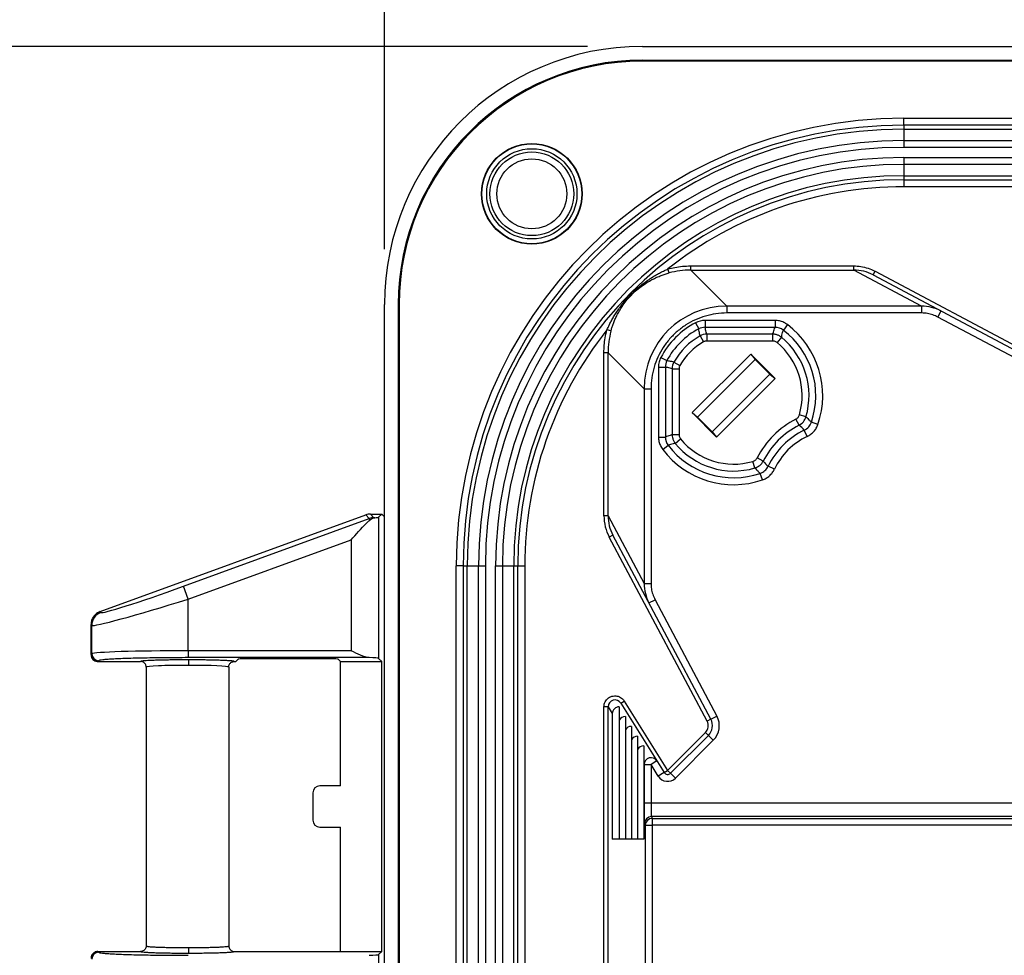
# Model space of a CAD drawing. Units: millimetres. Extents: x 0 to 3249, y 0 to 1120.
# Drawn here: x 2138 to 2210, y 650 to 718 of the extents above; entities that cross this region are included whole.
import ezdxf

# ---------------------------------------------------------------- set-up
doc = ezdxf.new("R2010")
doc.units = ezdxf.units.MM
doc.layers.add('AM_5', color=3, linetype='Continuous', lineweight=25)
doc.layers.add('ﾎﾞﾃﾞｨｰ', color=2, linetype='Continuous', lineweight=25)
doc.styles.get("Standard").update_dxf_attribs({"font": 'ISOCP.SHX', "bigfont": 'EXTFONT.SHX'})
doc.dimstyles.new('AM_ISO$0', dxfattribs={"dimtxt": 3.5, "dimasz": 2.5, "dimexe": 1, "dimexo": 1, "dimgap": 1.5, "dimtad": 1, "dimdsep": 46, "dimtxsty": 'STANDARD', "dimblk": 'OPEN30', "dimcen": 0, "dimclrd": 3, "dimclre": 3, "dimclrt": 2, "dimadec": 0, "dimazin": 2, "dimtp": 0.1, "dimtm": 0.1, "dimtfac": 0.71, "dimtmove": 0, "dimatfit": 3, "dimldrblk": 'OPEN30', "dimfxl": 1, "dimlwd": -1, "dimlwe": -1, "dimarcsym": 0})

# ---------------------------------------------------------------- blocks, each defined once
blk = doc.blocks.new('_Open30')
at = {"color": 0, "linetype": 'ByBlock', "lineweight": -2}
for p, q in [((-1, 0.2679), (0, 0)), ((0, 0), (-1, -0.2679)), ((0, 0), (-1, 0))]:
    blk.add_line(p, q, dxfattribs=at)
blk = doc.blocks.new('*D15')
at = {"layer": 'AM_5', "color": 3}
for p, q in [((2179.337, 715.653), (2084.843, 715.653)), ((2088.843, 705.653), (2088.843, 449.953)), ((2179.337, 439.953), (2084.843, 439.953))]:
    blk.add_line(p, q, dxfattribs=at)
at = {"layer": 'Defpoints', "color": 0}
for p in [(2183.337, 715.653), (2088.843, 439.953), (2183.337, 439.953)]:
    blk.add_point(p, dxfattribs=at)
at = {"layer": 'AM_5', "color": 3, "xscale": 10, "yscale": 10, "zscale": 10}
for p, rotation in [((2088.843, 715.653), 90), ((2088.843, 439.953), 270)]:
    blk.add_blockref('_Open30', p, dxfattribs=dict(at, rotation=rotation))
at = {"layer": 'AM_5', "color": 2, "insert": (2075.842, 577.803), "char_height": 14, "attachment_point": 5, "rotation": 90}
blk.add_mtext('276', dxfattribs=at)
blk = doc.blocks.new('*D28')
at = {"layer": 'AM_5', "color": 3}
for p, q in [((2164.607, 700.923), (2164.607, 767.653)), ((2389.307, 700.923), (2389.307, 767.653)), ((2174.607, 763.653), (2379.307, 763.653))]:
    blk.add_line(p, q, dxfattribs=at)
at = {"layer": 'Defpoints', "color": 0}
for p in [(2389.307, 763.653), (2164.607, 696.923), (2389.307, 696.923)]:
    blk.add_point(p, dxfattribs=at)
at = {"layer": 'AM_5', "color": 3, "xscale": 10, "yscale": 10, "zscale": 10, "rotation": 180}
blk.add_blockref('_Open30', (2164.607, 763.653), dxfattribs=at)
at = {"layer": 'AM_5', "color": 3, "xscale": 10, "yscale": 10, "zscale": 10}
blk.add_blockref('_Open30', (2389.307, 763.653), dxfattribs=at)
at = {"layer": 'AM_5', "color": 2, "insert": (2276.957, 776.654), "char_height": 14, "attachment_point": 5}
blk.add_mtext('225', dxfattribs=at)

msp = doc.modelspace()

# ---------------------------------------------------------------- linework, layer by layer
at = {"layer": 'ﾎﾞﾃﾞｨｰ'}
for p, q in [((2183.337, 715.653), (2370.577, 715.653)), ((2183.337, 714.653), (2370.577, 714.653)), ((2183.337, 714.653), (2183.337, 714.583)), ((2370.577, 714.583), (2183.337, 714.583)), ((2202.307, 710.436), (2351.607, 710.436)), ((2202.307, 709.936), (2202.307, 710.436)), ((2202.307, 709.936), (2202.307, 709.639)), ((2351.607, 709.936), (2202.307, 709.936)), ((2202.307, 709.639), (2351.607, 709.639)), ((2202.307, 709.639), (2202.307, 708.816)), ((2202.307, 708.816), (2202.307, 708.321)), ((2202.307, 708.816), (2351.607, 708.816)), ((2351.607, 708.321), (2202.307, 708.321)), ((2202.307, 707.584), (2351.607, 707.584)), ((2202.307, 707.584), (2202.307, 707.09)), ((2202.307, 707.09), (2202.307, 706.267)), ((2351.607, 707.09), (2202.307, 707.09)), ((2202.307, 706.267), (2351.607, 706.267)), ((2202.307, 706.267), (2202.307, 705.97)), ((2202.307, 705.97), (2202.307, 705.47)), ((2202.307, 705.97), (2351.607, 705.97)), ((2351.607, 705.47), (2202.307, 705.47)), ((2185.267, 699.208), (2185.188, 699.497)), ((2186.841, 699.718), (2198.676, 699.718)), ((2186.841, 699.418), (2186.841, 699.718)), ((2186.841, 699.418), (2198.676, 699.418)), ((2189.458, 696.801), (2186.841, 699.418)), ((2198.676, 699.418), (2198.676, 699.718)), ((2203.597, 696.801), (2198.676, 699.418)), ((2200.086, 699.066), (2200.227, 699.331)), ((2200.086, 699.066), (2213.448, 691.961)), ((2200.227, 699.331), (2213.589, 692.226)), ((2164.607, 681.511), (2164.607, 696.923)), ((2165.607, 696.923), (2165.607, 458.683)), ((2165.607, 696.923), (2165.676, 696.923)), ((2165.676, 696.923), (2165.676, 458.683)), ((2203.597, 696.801), (2189.458, 696.801)), ((2189.458, 696.801), (2189.458, 696.301)), ((2203.597, 696.301), (2189.458, 696.301)), ((2203.597, 696.801), (2203.597, 696.301)), ((2205.007, 696.449), (2204.772, 696.008)), ((2187.187, 695.588), (2187.418, 695.146)), ((2192.961, 695.759), (2187.881, 695.759)), ((2187.881, 695.759), (2187.881, 695.26)), ((2192.961, 695.759), (2192.961, 695.26)), ((2193.865, 695.454), (2193.564, 695.057)), ((2213.213, 691.52), (2204.772, 696.008)), ((2192.961, 695.26), (2187.881, 695.26)), ((2188.007, 694.765), (2188.007, 694.267)), ((2192.789, 694.765), (2188.007, 694.765)), ((2192.789, 694.765), (2192.789, 694.267)), ((2187.518, 694.637), (2187.762, 694.203)), ((2192.789, 694.267), (2188.007, 694.267)), ((2193.421, 694.54), (2193.105, 694.154)), ((2180.542, 681.583), (2180.542, 693.419)), ((2180.842, 693.419), (2180.542, 693.419)), ((2180.842, 681.583), (2180.842, 693.419)), ((2183.459, 690.802), (2180.842, 693.419)), ((2186.951, 689.066), (2191.194, 693.308)), ((2192.961, 691.541), (2191.194, 693.308)), ((2191.194, 693.308), (2191.516, 692.924)), ((2184.672, 693.073), (2185.114, 692.841)), ((2185.622, 692.742), (2186.057, 692.497)), ((2187.336, 688.743), (2191.516, 692.924)), ((2191.516, 692.924), (2192.577, 691.863)), ((2184.501, 692.378), (2184.501, 687.299)), ((2184.501, 692.378), (2185, 692.378)), ((2185, 692.378), (2185, 687.299)), ((2185.494, 692.253), (2185.494, 687.47)), ((2185.494, 692.253), (2185.993, 692.253)), ((2185.993, 692.253), (2185.993, 687.47)), ((2188.396, 687.682), (2192.577, 691.863)), ((2188.719, 687.298), (2192.961, 691.541)), ((2192.577, 691.863), (2192.961, 691.541)), ((2183.459, 690.802), (2183.459, 676.662)), ((2183.459, 690.802), (2183.958, 690.802)), ((2183.958, 690.802), (2183.958, 676.662)), ((2188.719, 687.298), (2186.951, 689.066)), ((2186.951, 689.066), (2187.336, 688.743)), ((2187.336, 688.743), (2188.396, 687.682)), ((2194.707, 688.158), (2194.479, 688.601)), ((2195.209, 688.765), (2194.73, 688.905)), ((2196.075, 688.211), (2195.603, 688.372)), ((2188.396, 687.682), (2188.719, 687.298)), ((2195.301, 687.344), (2195.087, 687.794)), ((2184.501, 687.299), (2185, 687.299)), ((2185.494, 687.47), (2185.993, 687.47)), ((2185.719, 686.839), (2186.105, 687.154)), ((2184.805, 686.394), (2185.202, 686.696)), ((2191.495, 685.051), (2191.355, 685.529)), ((2192.102, 685.552), (2191.658, 685.78)), ((2192.916, 684.958), (2192.465, 685.172)), ((2192.048, 684.185), (2191.887, 684.657)), ((2143.964, 674.622), (2163.246, 681.642)), ((2150.02, 676.469), (2163.507, 681.381)), ((2163.246, 681.642), (2163.507, 681.381)), ((2163.547, 681.273), (2163.507, 681.381)), ((2163.588, 681.703), (2164.415, 681.703)), ((2163.588, 681.703), (2163.849, 681.441)), ((2163.849, 681.441), (2163.9, 681.441)), ((2163.849, 681.441), (2163.849, 681.436)), ((2164.415, 681.703), (2164.187, 681.475)), ((2164.187, 681.475), (2164.187, 671.23)), ((2164.607, 681.511), (2164.415, 681.703)), ((2164.607, 614.395), (2164.607, 681.511)), ((2180.842, 681.583), (2180.542, 681.583)), ((2180.842, 681.583), (2183.459, 676.662)), ((2150.362, 675.531), (2162.188, 679.837)), ((2162.188, 679.837), (2162.188, 671.781)), ((2181.193, 680.173), (2180.929, 680.032)), ((2188.033, 666.671), (2180.929, 680.032)), ((2188.298, 666.812), (2181.193, 680.173)), ((2169.824, 477.653), (2169.824, 677.953)), ((2170.323, 677.953), (2169.824, 677.953)), ((2170.323, 677.953), (2170.323, 477.653)), ((2170.323, 677.953), (2170.621, 677.953)), ((2170.621, 477.653), (2170.621, 677.953)), ((2170.621, 677.953), (2171.444, 677.953)), ((2171.444, 477.653), (2171.444, 677.953)), ((2171.444, 677.953), (2171.938, 677.953)), ((2171.938, 677.953), (2171.938, 477.653)), ((2172.675, 477.653), (2172.675, 677.953)), ((2172.675, 677.953), (2173.17, 677.953)), ((2173.17, 677.953), (2173.17, 477.653)), ((2173.17, 677.953), (2173.992, 677.953)), ((2173.992, 677.953), (2174.29, 677.953)), ((2173.992, 477.653), (2173.992, 677.953)), ((2174.29, 477.653), (2174.29, 677.953)), ((2174.29, 677.953), (2174.789, 677.953)), ((2174.789, 677.953), (2174.789, 477.653)), ((2150.362, 675.531), (2150.02, 676.469)), ((2183.459, 676.662), (2183.958, 676.662)), ((2150.362, 671.781), (2150.362, 675.531)), ((2183.81, 675.252), (2184.251, 675.487)), ((2184.251, 675.487), (2188.739, 667.046)), ((2143.964, 674.622), (2144.023, 674.562)), ((2143.307, 671.502), (2143.307, 673.682)), ((2143.307, 673.682), (2143.366, 673.623)), ((2143.366, 671.562), (2143.366, 673.623)), ((2143.366, 671.562), (2143.307, 671.502)), ((2162.188, 671.781), (2150.362, 671.781)), ((2150.362, 671.781), (2150.362, 671.281)), ((2163.491, 671.281), (2150.362, 671.281)), ((2153.982, 671.176), (2153.809, 671.003)), ((2160.74, 671.193), (2154.482, 671.193)), ((2161.413, 671.003), (2161.239, 671.176)), ((2164.415, 671.003), (2164.187, 671.23)), ((2143.865, 671.062), (2143.806, 671.003)), ((2143.806, 671.003), (2146.907, 671.003)), ((2147.307, 670.603), (2147.307, 650.353)), ((2153.307, 670.603), (2153.307, 650.353)), ((2153.707, 671.003), (2153.809, 671.003)), ((2161.413, 671.003), (2164.415, 671.003)), ((2161.413, 661.978), (2161.413, 671.003)), ((2164.415, 649.953), (2164.415, 671.003)), ((2180.542, 487.896), (2180.542, 667.709)), ((2180.842, 667.709), (2180.542, 667.709)), ((2180.842, 487.896), (2180.842, 667.709)), ((2180.842, 667.709), (2181.149, 667.217)), ((2181.654, 667.709), (2181.654, 658.101)), ((2181.766, 667.974), (2182.02, 668.133)), ((2181.766, 667.974), (2184.91, 662.942)), ((2182.02, 668.133), (2185.164, 663.101)), ((2181.149, 667.217), (2181.149, 658.101)), ((2182.098, 667), (2182.098, 658.101)), ((2188.298, 666.812), (2188.739, 667.046)), ((2182.541, 666.29), (2182.541, 658.101)), ((2188.298, 666.812), (2188.033, 666.671)), ((2182.984, 665.581), (2182.984, 658.101)), ((2185.164, 663.101), (2187.91, 665.847)), ((2185.377, 662.889), (2188.122, 665.635)), ((2188.122, 665.635), (2187.91, 665.847)), ((2188.122, 665.635), (2188.476, 665.281)), ((2183.428, 664.871), (2183.428, 658.101)), ((2188.476, 665.281), (2185.73, 662.536)), ((2183.428, 663.571), (2183.459, 663.522)), ((2183.459, 663.522), (2183.459, 660.739)), ((2183.459, 663.522), (2183.958, 663.522)), ((2184.382, 663.787), (2183.958, 663.522)), ((2184.486, 662.678), (2183.958, 663.522)), ((2183.958, 663.522), (2183.958, 660.739)), ((2184.91, 662.942), (2184.486, 662.678)), ((2184.91, 662.942), (2185.164, 663.101)), ((2185.377, 662.889), (2185.164, 663.101)), ((2185.377, 662.889), (2185.73, 662.536)), ((2161.413, 661.978), (2159.912, 661.978)), ((2159.413, 661.478), (2159.413, 659.477)), ((2183.459, 660.739), (2183.958, 660.739)), ((2183.958, 660.739), (2369.955, 660.739)), ((2183.984, 659.739), (2184.046, 659.615)), ((2369.93, 659.739), (2183.984, 659.739)), ((2183.484, 659.24), (2183.546, 659.116)), ((2183.546, 659.116), (2183.546, 496.49)), ((2183.546, 659.116), (2184.046, 659.116)), ((2184.046, 659.615), (2184.046, 659.116)), ((2184.046, 659.615), (2369.867, 659.615)), ((2184.046, 659.116), (2184.046, 496.49)), ((2369.867, 659.116), (2184.046, 659.116)), ((2159.912, 658.978), (2161.413, 658.978)), ((2161.413, 649.953), (2161.413, 658.978)), ((2181.654, 658.101), (2181.149, 658.101)), ((2182.098, 658.101), (2181.654, 658.101)), ((2182.541, 658.101), (2182.098, 658.101)), ((2182.984, 658.101), (2182.541, 658.101)), ((2183.428, 658.101), (2182.984, 658.101)), ((2143.806, 649.953), (2146.907, 649.953)), ((2143.806, 649.953), (2143.865, 649.894)), ((2153.706, 649.953), (2161.413, 649.953)), ((2161.413, 649.953), (2164.415, 649.953)), ((2164.415, 649.953), (2164.187, 649.725)), ((2164.187, 649.725), (2164.187, 646.18))]:
    msp.add_line(p, q, dxfattribs=at)
for radius in [3.65, 3.622, 3.275, 3.038, 2.539]:
    msp.add_circle((2175.307, 704.953), radius, dxfattribs=at)
for centre, radius, start, end in [((2183.337, 696.923), 18.73, 90, 180), ((2183.337, 696.923), 17.73, 90, 180), ((2183.337, 696.923), 17.66, 90, 180), ((2202.307, 677.953), 32.483, 90, 180), ((2202.307, 677.953), 31.983, 90, 180), ((2202.307, 677.953), 31.686, 90, 180), ((2202.307, 677.953), 30.863, 90, 180), ((2202.307, 677.953), 30.368, 90, 180), ((2202.307, 677.953), 29.632, 90, 180), ((2202.307, 677.953), 29.137, 90, 180), ((2202.307, 677.953), 28.314, 90, 180), ((2202.307, 677.953), 28.017, 90, 180), ((2202.307, 677.953), 27.517, 90, 128.46978), ((2189.956, 690.303), 5.966, 117.65885, 152.34115), ((2187.881, 694.262), 1.496, 89.99895, 117.6599), ((2189.956, 690.303), 6.466, 341.1227, 52.80838), ((2202.307, 677.953), 27.517, 141.53022, 180), ((2189.956, 690.303), 5.467, 117.65885, 152.34115), ((2189.956, 690.303), 5.967, 341.1227, 52.80838), ((2189.956, 690.303), 4.973, 119.36456, 150.63544), ((2189.956, 690.303), 4.474, 119.36456, 150.63544), ((2189.956, 690.303), 4.974, 343.67466, 50.72829), ((2189.956, 690.303), 5.473, 343.67466, 50.72829), ((2197.462, 682.797), 6.526, 117.19843, 152.80157), ((2197.462, 682.797), 6.027, 117.19843, 152.80157), ((2197.462, 682.797), 5.533, 115.42144, 154.57856), ((2189.956, 690.303), 4.974, 219.27171, 286.32534), ((2197.462, 682.797), 5.034, 115.42144, 154.57856), ((2189.956, 690.303), 6.466, 217.19162, 288.8773), ((2189.956, 690.303), 5.967, 217.19162, 288.8773), ((2189.956, 690.303), 5.473, 219.27171, 286.32534), ((2163.588, 680.703), 1, 89.99796, 110.00626), ((2187.415, 666.342), 1.5, 315, 28), ((2187.415, 666.342), 0.7, 315, 28), ((2187.415, 666.342), 1, 315, 28), ((2185.164, 663.101), 0.8, 212, 315), ((2185.164, 663.101), 0.3, 212, 315)]:
    msp.add_arc(centre, radius, start, end, dxfattribs=at)
for centre, major_axis, ratio, start_param, end_param in [((2186.841, 693.418), (4.259, 4.226), 0.999999, 0.78928, 1.054717), ((2198.643, 696.273), (0.717, 3.065), 0.976557, 6.030303, 6.507604), ((2189.459, 690.8), (4.243, -4.244), 0.999742, 2.356448, 3.926928), ((2203.556, 693.635), (-0.785, -3.072), 0.972694, 2.909527, 3.385113), ((2180.762, 695.071), (0.289, -0.079), 0.00001, 0.109999, 1.570796), ((2186.842, 693.419), (4.095, 4.385), 0.999999, 2.056587, 2.322026), ((2187.88, 694.266), (-0.966, -0.238), 0.999362, 4.470233, 4.954545), ((2188.007, 693.767), (-0.967, -0.253), 0.999351, 4.456601, 4.968174), ((2192.962, 694.266), (-0.942, 0.317), 0.999332, 4.386711, 5.03807), ((2185.993, 692.379), (-0.238, -0.966), 0.999362, 4.470232, 4.954545), ((2186.493, 692.252), (-0.253, -0.967), 0.999351, 4.456601, 4.968175), ((2194.25, 689.046), (0.637, 0.77), 0.999281, 4.307569, 5.11721), ((2194.653, 688.7), (0.75, -0.67), 0.994316, 5.885616, 6.681223), ((451.256, -838.401), (1744.42, 1525.567), 0.07388, 0.005026, 0.008085), ((2185.993, 687.298), (0.317, -0.942), 0.999331, 4.38671, 5.03807), ((2191.214, 686.009), (0.77, 0.637), 0.999281, 4.307568, 5.117209), ((3718.629, 2428.983), (-1525.536, -1744.4), 0.07388, 6.2751, 6.278159), ((2191.559, 685.606), (0.67, -0.75), 0.994316, 5.885165, 6.680773), ((2163.849, 680.442), (0.707, 0.707), 0.998783, 0.786007, 1.135073), ((2162.525, 679.583), (1.534, 1.816), 0.261597, 0.243409, 0.301212), ((2162.188, 681.478), (-2, 0), 0.034921, 2.597725, 3.106686), ((2183.736, 681.555), (-0.82, 3.142), 0.982442, 1.310982, 1.808345), ((2183.846, 681.584), (-2.648, -1.42), 0.999993, 5.791153, 6.279773), ((2150.02, 676.755), (5.999, 2.189), 0.04205, 3.161158, 4.697047), ((2186.627, 676.701), (3.089, 0.725), 0.972366, 2.917135, 3.392566), ((2150.362, 675.817), (7, 2.188), 0.037202, 3.164871, 4.700761), ((2144.365, 673.623), (-0.707, -0.707), 0.998783, 4.276666, 5.497178), ((2150.362, 671.554), (7, 0), 0.032426, 1.570796, 3.106686), ((2143.865, 671.562), (-0.354, 0.354), 0.998783, 0.786007, 2.355586), ((2154.482, 671.176), (-0.5, 0), 0.034921, 4.712389, 6.248279), ((2160.74, 671.176), (-0.5, 0), 0.034921, 3.176499, 4.712389), ((2162.188, 671.228), (-2, 0), 0.034921, 3.176499, 4.002946), ((2150.307, 670.603), (3, 0), 0.039577, 1.548381, 3.141593), ((2150.383, 670.721), (0, 0.4), 0.022414, 0.034915, 1.570814), ((2150.307, 670.603), (3, 0), 0.039577, 0, 1.548381), ((2181.342, 667.709), (-0.265, 0.425), 0.998807, 4.713233, 7.296051), ((2181.654, 667.209), (-0.44, 0.253), 0.981536, 5.226799, 6.797596), ((2182.098, 666.499), (-0.44, 0.253), 0.981536, 5.226799, 6.298476), ((2182.541, 665.79), (-0.44, 0.253), 0.981536, 5.226799, 6.298476), ((2182.984, 665.08), (-0.44, 0.253), 0.981536, 5.226799, 6.298476), ((2183.428, 664.371), (-0.44, 0.253), 0.981536, 5.226799, 6.298476), ((2183.958, 663.522), (0.424, 0.265), 0.999458, 0, 2.582844), ((2159.913, 661.477), (-0.354, 0.354), 0.998783, 5.498396, 7.067974), ((2183.985, 660.739), (0, 1), 0.026183, 1.570796, 3.106686), ((2183.984, 659.24), (0.447, 0.224), 0.999239, 1.107575, 2.677762), ((2159.913, 659.478), (-0.354, -0.354), 0.998783, 5.498396, 7.067974), ((2184.046, 659.116), (0.447, 0.224), 0.999239, 1.107575, 2.677762), ((2143.865, 649.394), (-0.354, -0.354), 0.998783, 3.9276, 5.497178), ((2150.383, 650.234), (0, -0.4), 0.022414, 4.712371, 6.24827), ((2162.188, 649.728), (-2, 0), 0.034921, 2.280239, 3.106686)]:
    msp.add_ellipse(centre, major_axis=major_axis, ratio=ratio, start_param=start_param, end_param=end_param, dxfattribs=at)
for points, knots in [([(2180.762, 695.071), (2180.793, 695.142), (2180.827, 695.217), (2180.863, 695.294), (2180.899, 695.371), (2180.938, 695.452), (2180.981, 695.536), (2181.024, 695.62), (2181.07, 695.707), (2181.121, 695.799), (2181.171, 695.89), (2181.227, 695.986), (2181.287, 696.085), (2181.347, 696.184), (2181.413, 696.288), (2181.485, 696.396), (2181.557, 696.504), (2181.636, 696.617), (2181.722, 696.734), (2181.809, 696.851), (2181.903, 696.973), (2182.01, 697.102), (2182.116, 697.231), (2182.235, 697.367), (2182.367, 697.507), (2182.498, 697.647), (2182.642, 697.791), (2182.789, 697.927), (2182.935, 698.063), (2183.083, 698.19), (2183.224, 698.304), (2183.365, 698.419), (2183.499, 698.52), (2183.628, 698.612), (2183.756, 698.704), (2183.88, 698.787), (2183.998, 698.863), (2184.116, 698.938), (2184.229, 699.007), (2184.337, 699.069), (2184.446, 699.131), (2184.549, 699.188), (2184.648, 699.239), (2184.746, 699.291), (2184.84, 699.337), (2184.93, 699.38), (2185.02, 699.423), (2185.106, 699.462), (2185.188, 699.497)], [0, 0, 0, 0, 0.0625, 0.0625, 0.0625, 0.125, 0.125, 0.125, 0.1875, 0.1875, 0.1875, 0.25, 0.25, 0.25, 0.3125, 0.3125, 0.3125, 0.375, 0.375, 0.375, 0.4375, 0.4375, 0.4375, 0.5, 0.5, 0.5, 0.5625, 0.5625, 0.5625, 0.625, 0.625, 0.625, 0.6875, 0.6875, 0.6875, 0.75, 0.75, 0.75, 0.8125, 0.8125, 0.8125, 0.875, 0.875, 0.875, 0.9375, 0.9375, 0.9375, 1, 1, 1, 1]), ([(2181.052, 694.993), (2181.072, 695.067), (2181.095, 695.146), (2181.12, 695.227), (2181.146, 695.308), (2181.174, 695.392), (2181.206, 695.479), (2181.238, 695.567), (2181.273, 695.658), (2181.313, 695.753), (2181.353, 695.848), (2181.397, 695.946), (2181.446, 696.049), (2181.496, 696.151), (2181.551, 696.257), (2181.612, 696.368), (2181.674, 696.478), (2181.742, 696.592), (2181.819, 696.71), (2181.896, 696.829), (2181.981, 696.951), (2182.079, 697.079), (2182.176, 697.207), (2182.287, 697.341), (2182.412, 697.478), (2182.536, 697.614), (2182.675, 697.752), (2182.817, 697.88), (2182.96, 698.008), (2183.107, 698.127), (2183.247, 698.231), (2183.388, 698.335), (2183.522, 698.425), (2183.652, 698.506), (2183.782, 698.587), (2183.908, 698.658), (2184.03, 698.722), (2184.151, 698.785), (2184.267, 698.841), (2184.379, 698.891), (2184.491, 698.941), (2184.598, 698.985), (2184.701, 699.024), (2184.803, 699.063), (2184.902, 699.097), (2184.996, 699.127), (2185.09, 699.158), (2185.181, 699.184), (2185.267, 699.208)], [0, 0, 0, 0, 0.0625, 0.0625, 0.0625, 0.125, 0.125, 0.125, 0.1875, 0.1875, 0.1875, 0.25, 0.25, 0.25, 0.3125, 0.3125, 0.3125, 0.375, 0.375, 0.375, 0.4375, 0.4375, 0.4375, 0.5, 0.5, 0.5, 0.5625, 0.5625, 0.5625, 0.625, 0.625, 0.625, 0.6875, 0.6875, 0.6875, 0.75, 0.75, 0.75, 0.8125, 0.8125, 0.8125, 0.875, 0.875, 0.875, 0.9375, 0.9375, 0.9375, 1, 1, 1, 1]), ([(2189.458, 696.301), (2189.193, 696.301), (2188.932, 696.282), (2188.674, 696.245), (2188.416, 696.208), (2188.162, 696.152), (2187.912, 696.079), (2187.661, 696.006), (2187.416, 695.915), (2187.178, 695.806), (2186.941, 695.698), (2186.711, 695.573), (2186.491, 695.433), (2186.272, 695.292), (2186.062, 695.136), (2185.865, 694.965), (2185.667, 694.795), (2185.482, 694.61), (2185.311, 694.414), (2185.139, 694.217), (2184.982, 694.008), (2184.84, 693.789), (2184.699, 693.57), (2184.573, 693.341), (2184.463, 693.104), (2184.354, 692.866), (2184.261, 692.62), (2184.186, 692.367), (2184.111, 692.115), (2184.054, 691.856), (2184.016, 691.594), (2183.978, 691.333), (2183.958, 691.069), (2183.958, 690.802)], [0, 0, 0, 0, 0.090909, 0.090909, 0.090909, 0.181818, 0.181818, 0.181818, 0.272727, 0.272727, 0.272727, 0.363636, 0.363636, 0.363636, 0.454545, 0.454545, 0.454545, 0.545455, 0.545455, 0.545455, 0.636364, 0.636364, 0.636364, 0.727273, 0.727273, 0.727273, 0.818182, 0.818182, 0.818182, 0.909091, 0.909091, 0.909091, 1, 1, 1, 1]), ([(2204.772, 696.008), (2204.661, 696.067), (2204.544, 696.119), (2204.421, 696.161), (2204.299, 696.204), (2204.171, 696.238), (2204.034, 696.263), (2203.897, 696.287), (2203.751, 696.301), (2203.597, 696.301)], [0, 0, 0, 0, 0.333333, 0.333333, 0.333333, 0.666667, 0.666667, 0.666667, 1, 1, 1, 1]), ([(2180.542, 693.419), (2180.542, 693.602), (2180.55, 693.785), (2180.565, 693.962), (2180.58, 694.139), (2180.602, 694.309), (2180.634, 694.492), (2180.666, 694.674), (2180.708, 694.87), (2180.762, 695.071)], [0, 0, 0, 0, 0.3333333, 0.3333333, 0.3333333, 0.6666667, 0.6666667, 0.6666667, 1, 1, 1, 1]), ([(2187.518, 694.637), (2187.507, 694.689), (2187.497, 694.743), (2187.486, 694.797), (2187.475, 694.852), (2187.464, 694.908), (2187.453, 694.965), (2187.442, 695.023), (2187.43, 695.084), (2187.418, 695.146)], [0, 0, 0, 0, 0.333333, 0.333333, 0.333333, 0.666667, 0.666667, 0.666667, 1, 1, 1, 1]), ([(2193.421, 694.54), (2193.365, 694.586), (2193.303, 694.626), (2193.238, 694.658), (2193.174, 694.691), (2193.107, 694.716), (2193.033, 694.735), (2192.958, 694.754), (2192.876, 694.765), (2192.789, 694.765)], [0, 0, 0, 0, 0.333333, 0.333333, 0.333333, 0.666667, 0.666667, 0.666667, 1, 1, 1, 1]), ([(2193.421, 694.54), (2193.436, 694.593), (2193.451, 694.648), (2193.466, 694.703), (2193.482, 694.759), (2193.498, 694.816), (2193.514, 694.874), (2193.53, 694.933), (2193.546, 694.994), (2193.564, 695.057)], [0, 0, 0, 0, 0.333333, 0.333333, 0.333333, 0.666667, 0.666667, 0.666667, 1, 1, 1, 1]), ([(2188.007, 694.267), (2187.981, 694.267), (2187.955, 694.265), (2187.927, 694.26), (2187.9, 694.256), (2187.872, 694.249), (2187.844, 694.239), (2187.816, 694.23), (2187.789, 694.218), (2187.762, 694.203)], [0, 0, 0, 0, 0.3333333, 0.3333333, 0.3333333, 0.6666667, 0.6666667, 0.6666667, 1, 1, 1, 1]), ([(2193.105, 694.154), (2193.077, 694.177), (2193.046, 694.197), (2193.014, 694.213), (2192.982, 694.229), (2192.948, 694.242), (2192.911, 694.252), (2192.874, 694.261), (2192.833, 694.267), (2192.789, 694.267)], [0, 0, 0, 0, 0.3333333, 0.3333333, 0.3333333, 0.6666667, 0.6666667, 0.6666667, 1, 1, 1, 1]), ([(2184.672, 693.073), (2184.643, 693.018), (2184.619, 692.963), (2184.598, 692.908), (2184.577, 692.854), (2184.561, 692.801), (2184.547, 692.746), (2184.533, 692.691), (2184.522, 692.634), (2184.514, 692.573), (2184.506, 692.512), (2184.501, 692.447), (2184.501, 692.378)], [0, 0, 0, 0, 0.25, 0.25, 0.25, 0.5, 0.5, 0.5, 0.75, 0.75, 0.75, 1, 1, 1, 1]), ([(2185.622, 692.742), (2185.571, 692.752), (2185.519, 692.762), (2185.466, 692.773), (2185.464, 692.773), (2185.463, 692.773), (2185.462, 692.773), (2185.407, 692.784), (2185.352, 692.795), (2185.294, 692.806), (2185.28, 692.809), (2185.266, 692.812), (2185.252, 692.814), (2185.207, 692.823), (2185.161, 692.832), (2185.114, 692.841)], [0, 0, 0, 0, 0.325813, 0.325813, 0.325813, 0.333333, 0.333333, 0.333333, 0.666667, 0.666667, 0.666667, 0.745632, 0.745632, 0.745632, 1, 1, 1, 1]), ([(2186.057, 692.497), (2186.044, 692.475), (2186.033, 692.451), (2186.023, 692.425), (2186.014, 692.399), (2186.006, 692.371), (2186.001, 692.342), (2185.996, 692.313), (2185.993, 692.283), (2185.993, 692.253)], [0, 0, 0, 0, 0.333333, 0.333333, 0.333333, 0.666667, 0.666667, 0.666667, 1, 1, 1, 1]), ([(2194.479, 688.601), (2194.508, 688.616), (2194.534, 688.633), (2194.559, 688.653), (2194.585, 688.673), (2194.608, 688.695), (2194.63, 688.721), (2194.652, 688.746), (2194.672, 688.775), (2194.689, 688.806), (2194.706, 688.837), (2194.72, 688.869), (2194.73, 688.905)], [0, 0, 0, 0, 0.25, 0.25, 0.25, 0.5, 0.5, 0.5, 0.75, 0.75, 0.75, 1, 1, 1, 1]), ([(2195.209, 688.765), (2195.25, 688.725), (2195.291, 688.684), (2195.334, 688.642), (2195.377, 688.601), (2195.42, 688.558), (2195.464, 688.513), (2195.509, 688.468), (2195.555, 688.421), (2195.603, 688.372)], [0, 0, 0, 0, 0.3333333, 0.3333333, 0.3333333, 0.6666667, 0.6666667, 0.6666667, 1, 1, 1, 1]), ([(2195.301, 687.344), (2195.392, 687.387), (2195.477, 687.438), (2195.557, 687.498), (2195.636, 687.558), (2195.71, 687.626), (2195.777, 687.701), (2195.844, 687.775), (2195.902, 687.857), (2195.952, 687.943), (2196.002, 688.028), (2196.043, 688.117), (2196.075, 688.211)], [0, 0, 0, 0, 0.25, 0.25, 0.25, 0.5, 0.5, 0.5, 0.75, 0.75, 0.75, 1, 1, 1, 1]), ([(2185.494, 687.47), (2185.494, 687.398), (2185.502, 687.324), (2185.518, 687.254), (2185.534, 687.183), (2185.556, 687.116), (2185.589, 687.046), (2185.621, 686.977), (2185.665, 686.905), (2185.719, 686.839)], [0, 0, 0, 0, 0.333333, 0.333333, 0.333333, 0.666667, 0.666667, 0.666667, 1, 1, 1, 1]), ([(2185.993, 687.47), (2185.993, 687.433), (2185.997, 687.397), (2186.005, 687.362), (2186.012, 687.327), (2186.024, 687.293), (2186.04, 687.258), (2186.056, 687.223), (2186.078, 687.188), (2186.105, 687.154)], [0, 0, 0, 0, 0.3333333, 0.3333333, 0.3333333, 0.6666667, 0.6666667, 0.6666667, 1, 1, 1, 1]), ([(2185.719, 686.839), (2185.666, 686.824), (2185.612, 686.809), (2185.556, 686.793), (2185.501, 686.778), (2185.444, 686.762), (2185.385, 686.746), (2185.326, 686.73), (2185.265, 686.713), (2185.202, 686.696)], [0, 0, 0, 0, 0.333333, 0.333333, 0.333333, 0.666667, 0.666667, 0.666667, 1, 1, 1, 1]), ([(2191.355, 685.529), (2191.385, 685.538), (2191.414, 685.55), (2191.443, 685.565), (2191.471, 685.579), (2191.499, 685.597), (2191.525, 685.618), (2191.552, 685.639), (2191.577, 685.664), (2191.599, 685.691), (2191.621, 685.718), (2191.641, 685.747), (2191.658, 685.78)], [0, 0, 0, 0, 0.25, 0.25, 0.25, 0.5, 0.5, 0.5, 0.75, 0.75, 0.75, 1, 1, 1, 1]), ([(2191.495, 685.051), (2191.5, 685.045), (2191.505, 685.04), (2191.511, 685.034), (2191.545, 684.999), (2191.581, 684.962), (2191.617, 684.925), (2191.633, 684.909), (2191.65, 684.892), (2191.667, 684.875), (2191.693, 684.849), (2191.719, 684.822), (2191.747, 684.795), (2191.776, 684.766), (2191.806, 684.736), (2191.837, 684.705), (2191.854, 684.689), (2191.87, 684.673), (2191.887, 684.657)], [0, 0, 0, 0, 0.044443, 0.044443, 0.044443, 0.333333, 0.333333, 0.333333, 0.463905, 0.463905, 0.463905, 0.666667, 0.666667, 0.666667, 0.88438, 0.88438, 0.88438, 1, 1, 1, 1]), ([(2192.048, 684.185), (2192.144, 684.217), (2192.234, 684.259), (2192.32, 684.309), (2192.406, 684.359), (2192.487, 684.418), (2192.562, 684.485), (2192.637, 684.552), (2192.704, 684.626), (2192.764, 684.706), (2192.823, 684.785), (2192.873, 684.869), (2192.916, 684.958)], [0, 0, 0, 0, 0.25, 0.25, 0.25, 0.5, 0.5, 0.5, 0.75, 0.75, 0.75, 1, 1, 1, 1]), ([(2162.188, 679.837), (2162.534, 680.223), (2162.941, 680.68), (2163.362, 681.102), (2163.456, 681.192), (2163.547, 681.273)], [-0.7870698, -0.7870698, -0.7870698, -0.7870698, -0.6316981, -0.6316981, -0.590432, -0.590432, -0.590432, -0.590432]), ([(2163.547, 681.273), (2163.56, 681.284), (2163.573, 681.295), (2163.638, 681.347), (2163.696, 681.383), (2163.785, 681.42), (2163.819, 681.43), (2163.849, 681.436)], [-0.20761457, -0.20761457, -0.20761457, -0.20761457, -0.20150612, -0.20150612, -0.17619055, -0.17619055, -0.16038958, -0.16038958, -0.16038958, -0.16038958]), ([(2183.958, 676.662), (2183.958, 676.535), (2183.968, 676.407), (2183.988, 676.279), (2184.008, 676.151), (2184.037, 676.023), (2184.08, 675.891), (2184.123, 675.759), (2184.179, 675.623), (2184.251, 675.487)], [0, 0, 0, 0, 0.333333, 0.333333, 0.333333, 0.666667, 0.666667, 0.666667, 1, 1, 1, 1]), ([(2143.964, 674.622), (2143.872, 674.588), (2143.785, 674.541), (2143.622, 674.418), (2143.548, 674.342), (2143.428, 674.171), (2143.383, 674.078), (2143.322, 673.883), (2143.307, 673.782), (2143.307, 673.682)], [-0.1220415, -0.1220415, -0.1220415, -0.1220415, -0.0926737, -0.0926737, -0.0610885, -0.0610885, -0.0302267, -0.0302267, -0.000001, -0.000001, -0.000001, -0.000001]), ([(2143.307, 671.502), (2143.307, 671.471), (2143.31, 671.435), (2143.325, 671.363), (2143.336, 671.33), (2143.377, 671.239), (2143.412, 671.191), (2143.488, 671.113), (2143.536, 671.077), (2143.628, 671.034), (2143.662, 671.023), (2143.733, 671.007), (2143.77, 671.003), (2143.806, 671.003)], [0.000001, 0.000001, 0.000001, 0.000001, 0.00952343, 0.00952343, 0.01805368, 0.01805368, 0.03368251, 0.03368251, 0.04897955, 0.04897955, 0.0574735, 0.0574735, 0.06609987, 0.06609987, 0.06609987, 0.06609987]), ([(2150.362, 671.281), (2150.074, 671.281), (2149.792, 671.28), (2149.52, 671.279), (2149.247, 671.278), (2148.984, 671.276), (2148.722, 671.274), (2148.46, 671.271), (2148.2, 671.268), (2147.946, 671.265), (2147.693, 671.261), (2147.446, 671.257), (2147.208, 671.253), (2146.97, 671.248), (2146.74, 671.243), (2146.52, 671.237), (2146.301, 671.232), (2146.091, 671.225), (2145.893, 671.219), (2145.695, 671.212), (2145.51, 671.205), (2145.337, 671.198), (2145.164, 671.191), (2145.003, 671.183), (2144.859, 671.175), (2144.714, 671.167), (2144.585, 671.159), (2144.469, 671.15), (2144.354, 671.141), (2144.251, 671.132), (2144.165, 671.123), (2144.079, 671.113), (2144.009, 671.103), (2143.958, 671.093), (2143.907, 671.083), (2143.876, 671.073), (2143.865, 671.062)], [0, 0, 0, 0, 0.083333, 0.083333, 0.083333, 0.166667, 0.166667, 0.166667, 0.25, 0.25, 0.25, 0.333333, 0.333333, 0.333333, 0.416667, 0.416667, 0.416667, 0.5, 0.5, 0.5, 0.583333, 0.583333, 0.583333, 0.666667, 0.666667, 0.666667, 0.75, 0.75, 0.75, 0.833333, 0.833333, 0.833333, 0.916667, 0.916667, 0.916667, 1, 1, 1, 1]), ([(2163.491, 671.281), (2163.309, 671.286), (2163.1, 671.359), (2162.651, 671.548), (2162.411, 671.669), (2162.188, 671.781)], [-0.1469792, -0.1469792, -0.1469792, -0.1469792, -0.0748193, -0.0748193, 0, 0, 0, 0]), ([(2147.307, 670.603), (2147.307, 670.637), (2147.302, 670.672), (2147.293, 670.706), (2147.284, 670.739), (2147.271, 670.772), (2147.253, 670.802), (2147.236, 670.833), (2147.214, 670.861), (2147.19, 670.885), (2147.165, 670.91), (2147.137, 670.932), (2147.107, 670.949), (2147.076, 670.967), (2147.044, 670.98), (2147.01, 670.989), (2146.976, 670.998), (2146.941, 671.003), (2146.907, 671.003)], [0, 0, 0, 0, 0.166667, 0.166667, 0.166667, 0.333333, 0.333333, 0.333333, 0.5, 0.5, 0.5, 0.666667, 0.666667, 0.666667, 0.833333, 0.833333, 0.833333, 1, 1, 1, 1]), ([(2153.307, 670.603), (2153.307, 670.637), (2153.311, 670.672), (2153.32, 670.706), (2153.329, 670.739), (2153.343, 670.772), (2153.36, 670.802), (2153.377, 670.833), (2153.399, 670.861), (2153.424, 670.885), (2153.448, 670.91), (2153.476, 670.932), (2153.507, 670.949), (2153.537, 670.967), (2153.57, 670.98), (2153.603, 670.989), (2153.637, 670.998), (2153.672, 671.003), (2153.707, 671.003)], [0, 0, 0, 0, 0.166667, 0.166667, 0.166667, 0.333333, 0.333333, 0.333333, 0.5, 0.5, 0.5, 0.666667, 0.666667, 0.666667, 0.833333, 0.833333, 0.833333, 1, 1, 1, 1]), ([(2180.542, 667.709), (2180.542, 667.774), (2180.549, 667.836), (2180.564, 667.896), (2180.578, 667.956), (2180.6, 668.015), (2180.628, 668.071), (2180.656, 668.126), (2180.691, 668.179), (2180.731, 668.226), (2180.771, 668.274), (2180.817, 668.316), (2180.867, 668.353), (2180.917, 668.39), (2180.972, 668.421), (2181.029, 668.446), (2181.086, 668.47), (2181.146, 668.488), (2181.208, 668.498), (2181.269, 668.508), (2181.332, 668.512), (2181.394, 668.508), (2181.456, 668.504), (2181.518, 668.492), (2181.577, 668.474), (2181.636, 668.456), (2181.693, 668.431), (2181.748, 668.398), (2181.802, 668.366), (2181.854, 668.327), (2181.9, 668.282), (2181.946, 668.238), (2181.986, 668.188), (2182.02, 668.133)], [0, 0, 0, 0, 0.090909, 0.090909, 0.090909, 0.181818, 0.181818, 0.181818, 0.272727, 0.272727, 0.272727, 0.363636, 0.363636, 0.363636, 0.454545, 0.454545, 0.454545, 0.545455, 0.545455, 0.545455, 0.636364, 0.636364, 0.636364, 0.727273, 0.727273, 0.727273, 0.818182, 0.818182, 0.818182, 0.909091, 0.909091, 0.909091, 1, 1, 1, 1]), ([(2183.459, 660.739), (2183.459, 660.645), (2183.459, 660.552), (2183.459, 660.46), (2183.459, 660.369), (2183.46, 660.277), (2183.46, 660.19), (2183.461, 660.102), (2183.462, 660.018), (2183.463, 659.939), (2183.463, 659.86), (2183.464, 659.786), (2183.466, 659.718), (2183.467, 659.65), (2183.468, 659.588), (2183.469, 659.532), (2183.47, 659.476), (2183.472, 659.425), (2183.473, 659.383), (2183.475, 659.34), (2183.477, 659.306), (2183.478, 659.281), (2183.48, 659.257), (2183.482, 659.243), (2183.484, 659.24)], [0, 0, 0, 0, 0.125, 0.125, 0.125, 0.25, 0.25, 0.25, 0.375, 0.375, 0.375, 0.5, 0.5, 0.5, 0.625, 0.625, 0.625, 0.75, 0.75, 0.75, 0.875, 0.875, 0.875, 1, 1, 1, 1]), ([(2143.806, 649.953), (2143.763, 649.953), (2143.719, 649.947), (2143.677, 649.936), (2143.635, 649.925), (2143.595, 649.908), (2143.557, 649.886), (2143.519, 649.864), (2143.484, 649.837), (2143.453, 649.806), (2143.422, 649.775), (2143.395, 649.74), (2143.373, 649.703), (2143.352, 649.665), (2143.335, 649.624), (2143.324, 649.582), (2143.312, 649.54), (2143.307, 649.496), (2143.307, 649.453)], [0, 0, 0, 0, 0.166667, 0.166667, 0.166667, 0.333333, 0.333333, 0.333333, 0.5, 0.5, 0.5, 0.666667, 0.666667, 0.666667, 0.833333, 0.833333, 0.833333, 1, 1, 1, 1]), ([(2143.865, 649.894), (2143.875, 649.884), (2143.905, 649.874), (2143.949, 649.864), (2143.994, 649.855), (2144.055, 649.846), (2144.132, 649.837), (2144.21, 649.828), (2144.304, 649.819), (2144.414, 649.81), (2144.525, 649.801), (2144.65, 649.793), (2144.791, 649.785), (2144.931, 649.776), (2145.086, 649.769), (2145.254, 649.761), (2145.423, 649.754), (2145.605, 649.747), (2145.799, 649.74), (2145.992, 649.733), (2146.198, 649.727), (2146.415, 649.721), (2146.632, 649.715), (2146.86, 649.71), (2147.094, 649.705), (2147.329, 649.701), (2147.569, 649.696), (2147.822, 649.693), (2148.075, 649.689), (2148.34, 649.686), (2148.616, 649.683), (2148.892, 649.68), (2149.179, 649.678), (2149.471, 649.677), (2149.763, 649.675), (2150.059, 649.675), (2150.362, 649.675)], [0, 0, 0, 0, 0.083333, 0.083333, 0.083333, 0.166667, 0.166667, 0.166667, 0.25, 0.25, 0.25, 0.333333, 0.333333, 0.333333, 0.416667, 0.416667, 0.416667, 0.5, 0.5, 0.5, 0.583333, 0.583333, 0.583333, 0.666667, 0.666667, 0.666667, 0.75, 0.75, 0.75, 0.833333, 0.833333, 0.833333, 0.916667, 0.916667, 0.916667, 1, 1, 1, 1]), ([(2147.307, 650.353), (2147.307, 650.311), (2147.3, 650.269), (2147.287, 650.229), (2147.274, 650.19), (2147.255, 650.152), (2147.23, 650.118), (2147.206, 650.084), (2147.176, 650.054), (2147.142, 650.029), (2147.108, 650.005), (2147.07, 649.985), (2147.03, 649.972), (2146.99, 649.959), (2146.949, 649.953), (2146.907, 649.953)], [0, 0, 0, 0, 0.2, 0.2, 0.2, 0.4, 0.4, 0.4, 0.6, 0.6, 0.6, 0.8, 0.8, 0.8, 1, 1, 1, 1]), ([(2146.907, 649.953), (2146.907, 649.947), (2146.919, 649.941), (2146.946, 649.935), (2146.972, 649.929), (2147.013, 649.923), (2147.068, 649.917), (2147.123, 649.911), (2147.193, 649.905), (2147.276, 649.899), (2147.359, 649.894), (2147.456, 649.888), (2147.564, 649.883), (2147.672, 649.878), (2147.791, 649.873), (2147.919, 649.869), (2148.048, 649.864), (2148.187, 649.86), (2148.335, 649.857), (2148.483, 649.853), (2148.639, 649.85), (2148.802, 649.847), (2148.965, 649.844), (2149.134, 649.842), (2149.308, 649.84), (2149.482, 649.838), (2149.66, 649.837), (2149.84, 649.836), (2150.019, 649.835), (2150.2, 649.834), (2150.383, 649.835)], [0, 0, 0, 0, 0.1, 0.1, 0.1, 0.2, 0.2, 0.2, 0.3, 0.3, 0.3, 0.4, 0.4, 0.4, 0.5, 0.5, 0.5, 0.6, 0.6, 0.6, 0.7, 0.7, 0.7, 0.8, 0.8, 0.8, 0.9, 0.9, 0.9, 1, 1, 1, 1]), ([(2147.307, 650.353), (2147.307, 650.348), (2147.314, 650.343), (2147.33, 650.338), (2147.333, 650.337), (2147.336, 650.336), (2147.339, 650.336), (2147.359, 650.33), (2147.389, 650.325), (2147.428, 650.32), (2147.434, 650.319), (2147.44, 650.318), (2147.446, 650.317), (2147.489, 650.312), (2147.542, 650.307), (2147.605, 650.301), (2147.613, 650.301), (2147.621, 650.3), (2147.628, 650.3), (2147.695, 650.294), (2147.771, 650.289), (2147.856, 650.285), (2147.865, 650.284), (2147.873, 650.284), (2147.882, 650.283), (2147.97, 650.278), (2148.066, 650.274), (2148.171, 650.27), (2148.179, 650.269), (2148.187, 650.269), (2148.196, 650.269), (2148.303, 650.264), (2148.419, 650.261), (2148.541, 650.257), (2148.548, 650.257), (2148.555, 650.257), (2148.563, 650.256), (2148.688, 650.253), (2148.821, 650.25), (2148.959, 650.247), (2148.964, 650.247), (2148.97, 650.247), (2148.975, 650.247), (2149.116, 650.244), (2149.263, 650.242), (2149.413, 650.24), (2149.416, 650.24), (2149.42, 650.24), (2149.423, 650.24), (2149.576, 650.238), (2149.733, 650.236), (2149.891, 650.235), (2150.051, 650.235), (2150.213, 650.234), (2150.374, 650.234)], [0, 0, 0, 0, 0.085837, 0.085837, 0.085837, 0.1, 0.1, 0.1, 0.187662, 0.187662, 0.187662, 0.2, 0.2, 0.2, 0.289332, 0.289332, 0.289332, 0.3, 0.3, 0.3, 0.391035, 0.391035, 0.391035, 0.4, 0.4, 0.4, 0.492732, 0.492732, 0.492732, 0.5, 0.5, 0.5, 0.594451, 0.594451, 0.594451, 0.6, 0.6, 0.6, 0.69617, 0.69617, 0.69617, 0.7, 0.7, 0.7, 0.797884, 0.797884, 0.797884, 0.8, 0.8, 0.8, 0.899599, 0.899599, 0.899599, 1, 1, 1, 1]), ([(2150.374, 650.234), (2150.523, 650.234), (2150.672, 650.235), (2150.819, 650.236), (2150.966, 650.237), (2151.111, 650.239), (2151.253, 650.24), (2151.394, 650.242), (2151.532, 650.245), (2151.665, 650.247), (2151.798, 650.25), (2151.925, 650.253), (2152.047, 650.256), (2152.168, 650.26), (2152.283, 650.264), (2152.39, 650.268), (2152.498, 650.272), (2152.597, 650.276), (2152.688, 650.281), (2152.778, 650.285), (2152.859, 650.29), (2152.929, 650.295), (2152.999, 650.3), (2153.059, 650.306), (2153.108, 650.311), (2153.157, 650.316), (2153.196, 650.321), (2153.225, 650.325), (2153.254, 650.33), (2153.274, 650.335), (2153.287, 650.339), (2153.3, 650.344), (2153.307, 650.348), (2153.307, 650.353)], [0, 0, 0, 0, 0.090909, 0.090909, 0.090909, 0.181818, 0.181818, 0.181818, 0.272727, 0.272727, 0.272727, 0.363636, 0.363636, 0.363636, 0.454545, 0.454545, 0.454545, 0.545455, 0.545455, 0.545455, 0.636364, 0.636364, 0.636364, 0.727273, 0.727273, 0.727273, 0.818182, 0.818182, 0.818182, 0.909091, 0.909091, 0.909091, 1, 1, 1, 1]), ([(2150.383, 649.835), (2150.552, 649.835), (2150.719, 649.835), (2150.885, 649.836), (2151.051, 649.837), (2151.215, 649.839), (2151.374, 649.841), (2151.534, 649.842), (2151.69, 649.845), (2151.84, 649.847), (2151.99, 649.85), (2152.134, 649.853), (2152.271, 649.856), (2152.408, 649.86), (2152.538, 649.864), (2152.66, 649.868), (2152.781, 649.872), (2152.894, 649.876), (2152.996, 649.881), (2153.099, 649.885), (2153.191, 649.89), (2153.271, 649.895), (2153.351, 649.9), (2153.419, 649.905), (2153.475, 649.91), (2153.531, 649.915), (2153.576, 649.92), (2153.609, 649.925), (2153.643, 649.93), (2153.666, 649.934), (2153.682, 649.939), (2153.698, 649.944), (2153.706, 649.948), (2153.706, 649.953)], [0, 0, 0, 0, 0.090909, 0.090909, 0.090909, 0.181818, 0.181818, 0.181818, 0.272727, 0.272727, 0.272727, 0.363636, 0.363636, 0.363636, 0.454545, 0.454545, 0.454545, 0.545455, 0.545455, 0.545455, 0.636364, 0.636364, 0.636364, 0.727273, 0.727273, 0.727273, 0.818182, 0.818182, 0.818182, 0.909091, 0.909091, 0.909091, 1, 1, 1, 1]), ([(2153.307, 650.353), (2153.307, 650.311), (2153.313, 650.269), (2153.326, 650.229), (2153.339, 650.189), (2153.358, 650.152), (2153.383, 650.118), (2153.408, 650.084), (2153.438, 650.054), (2153.471, 650.029), (2153.505, 650.005), (2153.543, 649.985), (2153.583, 649.972), (2153.623, 649.959), (2153.664, 649.953), (2153.706, 649.953)], [0, 0, 0, 0, 0.2, 0.2, 0.2, 0.4, 0.4, 0.4, 0.6, 0.6, 0.6, 0.8, 0.8, 0.8, 1, 1, 1, 1])]:
    msp.add_open_spline(points, degree=3, knots=knots, dxfattribs=at)
for points in [[(2185.188, 699.497), (2185.351, 699.541), (2185.689, 699.619), (2186.237, 699.697), (2186.635, 699.718), (2186.841, 699.718)], [(2198.676, 699.718), (2198.847, 699.718), (2199.19, 699.691), (2199.715, 699.566), (2200.058, 699.421), (2200.227, 699.331)], [(2204.868, 696.523), (2204.868, 696.523), (2204.868, 696.523), (2204.868, 696.523)], [(2193.865, 695.454), (2193.78, 695.519), (2193.599, 695.628), (2193.288, 695.735), (2193.072, 695.759), (2192.961, 695.759)], [(2188.007, 694.765), (2187.994, 694.816), (2187.967, 694.92), (2187.925, 695.082), (2187.896, 695.199), (2187.881, 695.26)], [(2192.789, 694.765), (2192.807, 694.816), (2192.844, 694.92), (2192.901, 695.083), (2192.94, 695.2), (2192.961, 695.26)], [(2185.494, 692.253), (2185.443, 692.266), (2185.34, 692.293), (2185.178, 692.334), (2185.06, 692.363), (2185, 692.378)], [(2184.501, 687.299), (2184.501, 687.192), (2184.523, 686.982), (2184.626, 686.67), (2184.738, 686.484), (2184.805, 686.394)], [(2185.494, 687.47), (2185.444, 687.452), (2185.34, 687.415), (2185.177, 687.359), (2185.06, 687.319), (2185, 687.299)], [(2183.736, 675.391), (2183.736, 675.391), (2183.736, 675.391), (2183.736, 675.391)], [(2150.383, 671.121), (2150.215, 671.121), (2149.882, 671.121), (2149.389, 671.117), (2148.918, 671.111), (2148.477, 671.103), (2148.076, 671.092), (2147.719, 671.08), (2147.418, 671.066), (2147.182, 671.05), (2147.021, 671.034), (2146.929, 671.019), (2146.907, 671.008), (2146.907, 671.003)], [(2153.707, 671.003), (2153.706, 671.007), (2153.691, 671.016), (2153.611, 671.032), (2153.461, 671.048), (2153.243, 671.063), (2152.961, 671.077), (2152.624, 671.09), (2152.239, 671.101), (2151.813, 671.109), (2151.355, 671.116), (2150.874, 671.12), (2150.548, 671.121), (2150.383, 671.121)]]:
    msp.add_open_spline(points, degree=3, dxfattribs=at)

# ---------------------------------------------------------------- dimensions: what is measured, and where the dimension line sits
at = {"layer": 'AM_5'}
dim = msp.add_linear_dim(base=(2389.307, 763.653), p1=(2164.607, 696.923), p2=(2389.307, 696.923), dimstyle='AM_ISO$0', override={"dimscale": 4, "dimdec": 0, "dimpost": ''}, dxfattribs=at)
dim.commit()
dim.dimension.update_dxf_attribs({"geometry": '*D28', "text_midpoint": (2276.957, 776.654)})
dim = msp.add_linear_dim(base=(2088.843, 439.953), p1=(2183.337, 715.653), p2=(2183.337, 439.953), angle=90, dimstyle='AM_ISO$0', override={"dimscale": 4, "dimdec": 0}, dxfattribs=at)
dim.commit()
dim.dimension.update_dxf_attribs({"geometry": '*D15', "text_midpoint": (2075.842, 577.803)})

doc.saveas('drawing.dxf')
